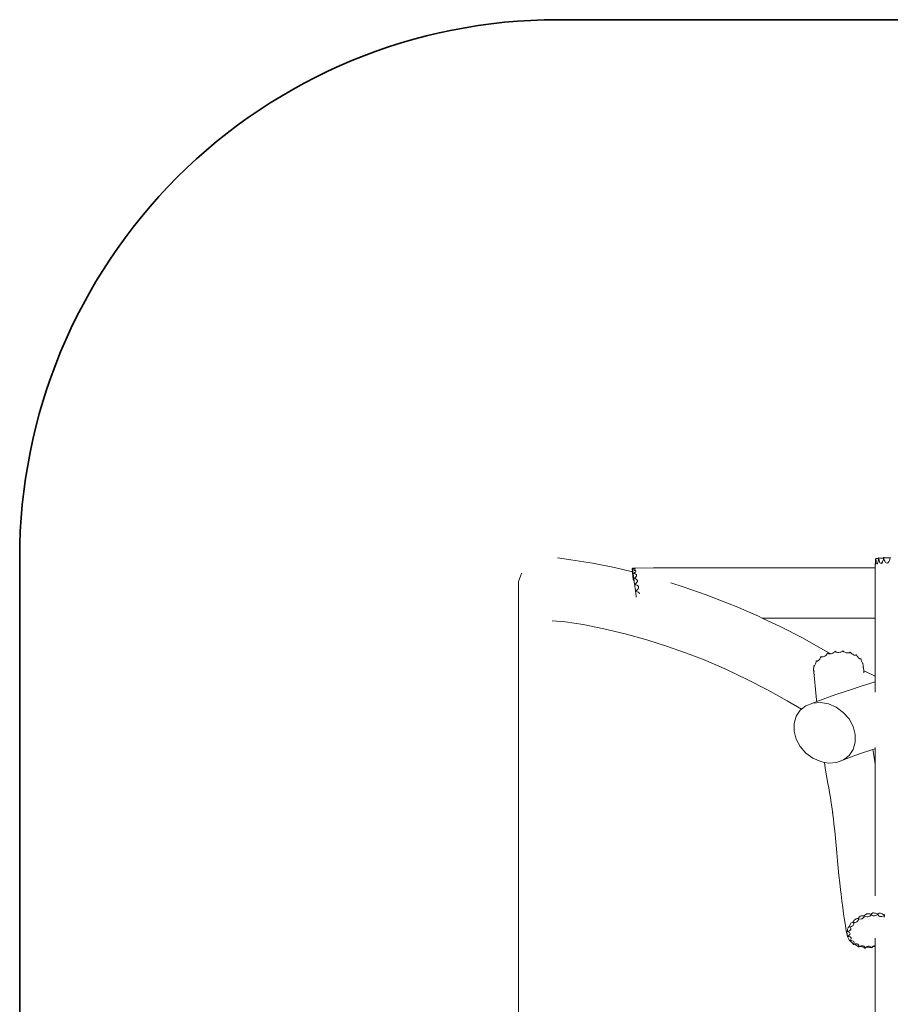
# Model space of a CAD drawing. Units: millimetres. Extents: x -20970 to 18683, y -14674 to 10571.
# Drawn here: x -20920 to -18492, y 4960 to 7704 of the extents above; entities that cross this region are included whole.
import ezdxf

# ---------------------------------------------------------------- set-up
doc = ezdxf.new("R2010")
doc.units = ezdxf.units.MM
doc.layers.get('0').update_dxf_attribs({"lineweight": 5})
doc.layers.add('Зона безопасности', color=7, linetype='Continuous', lineweight=35, true_color=0x00a0e3)
doc.layers.add('Размеры', color=1, linetype='Continuous', lineweight=5)
doc.dimstyles.new('размеры Маф', dxfattribs={"dimtxt": 500, "dimasz": 50, "dimexe": 50, "dimexo": 0.0625, "dimgap": 0.09, "dimtad": 1, "dimdec": 0, "dimzin": 0, "dimdsep": 46, "dimtxsty": 'Standard', "dimblk": 'ARCHTICK', "dimcen": 0.09, "dimdle": 50, "dimclrd": 256, "dimclre": 256, "dimclrt": 256, "dimadec": 0, "dimazin": 0, "dimtfac": 1, "dimtdec": 0, "dimtix": 1, "dimtofl": 0, "dimtmove": 0, "dimatfit": 3, "dimfxl": 1, "dimtolj": 1, "dimtzin": 0, "dimlwd": -1, "dimlwe": -1, "dimarcsym": 1})

# ---------------------------------------------------------------- blocks, each defined once
blk = doc.blocks.new('_ArchTick')
at = {"color": 0, "linetype": 'ByBlock', "const_width": 0.15}
blk.add_lwpolyline([(-0.5, -0.5), (0.5, 0.5)], dxfattribs=at)
blk = doc.blocks.new('*D13')
at = {"layer": 'Defpoints', "color": 0, "transparency": 16777216}
for p in [(-19528.8, 6138), (14273.6, 469.7), (14273.6, -13151.1)]:
    blk.add_point(p, dxfattribs=at)
at = {"layer": 'Размеры', "transparency": 16777216}
for p, q in [((-19528.8, 6138), (-19528.8, -13201.1)), ((14273.6, 469.6), (14273.6, -13201.1)), ((-19578.8, -13151.1), (14323.6, -13151.1))]:
    blk.add_line(p, q, dxfattribs=at)
at = {"layer": 'Размеры', "transparency": 16777216, "xscale": 50, "yscale": 50, "zscale": 50, "rotation": 180}
blk.add_blockref('_ArchTick', (-19528.8, -13151.1), dxfattribs=at)
at = {"layer": 'Размеры', "transparency": 16777216, "xscale": 50, "yscale": 50, "zscale": 50}
blk.add_blockref('_ArchTick', (14273.6, -13151.1), dxfattribs=at)
at = {"layer": 'Размеры', "transparency": 16777216, "insert": (-2627.6, -12901), "char_height": 500, "attachment_point": 5}
blk.add_mtext('\\A1;33802', dxfattribs=at)

msp = doc.modelspace()

# ---------------------------------------------------------------- linework, layer by layer
for p, q in [((-19420, 6203.7), (-19383.3, 6198.7)), ((-18532.2, 6202.2), (-18532.2, 6201.8)), ((-18526.7, 6202.2), (-18532.2, 6202.2)), ((-18526.7, 6202.2), (-18524.8, 6202.2)), ((-18524.8, 6202.2), (-18525.1, 6198.1)), ((-18524.8, 6203.4), (-18524.8, 6202.6)), ((-18524.8, 6203.4), (-18524.7, 6203.4)), ((-18524.8, 6202.6), (-18524.8, 6202.2)), ((-18524.2, 6203.4), (-18524.7, 6203.4)), ((-18524.6, 6202.9), (-18524.7, 6203.4)), ((-18524.6, 6202.9), (-18524.2, 6203.4)), ((-18523.5, 6196.3), (-18524.6, 6202.9)), ((-18523.5, 6196.3), (-18524.2, 6203.4)), ((-18524.2, 6203.4), (-18519.2, 6203.3)), ((-18519.2, 6203.3), (-18515.9, 6203.2)), ((-18515.9, 6203.2), (-18512.8, 6203.3)), ((-18512.8, 6203.3), (-18510.7, 6203.3)), ((-18510.7, 6203.3), (-18511.4, 6199.4)), ((-18510.6, 6204.1), (-18510.7, 6203.3)), ((-18510.6, 6204.4), (-18510.2, 6204.4)), ((-18510.6, 6204.4), (-18510.6, 6204.1)), ((-18510.2, 6204.4), (-18509, 6204.3)), ((-18510.2, 6204.3), (-18510.2, 6204.4)), ((-18509, 6204.2), (-18510.2, 6204.3)), ((-18510.1, 6203.4), (-18510.2, 6204.3)), ((-18510.1, 6203.4), (-18509.4, 6203.4)), ((-18510, 6202.1), (-18510.1, 6203.4)), ((-18510, 6202.1), (-18509, 6197.7)), ((-18509, 6204.3), (-18506.2, 6204.2)), ((-18506.2, 6204.2), (-18503.1, 6204.1)), ((-18503.1, 6204.1), (-18500, 6204.1)), ((-18500, 6204.1), (-18497, 6204.1)), ((-18497, 6204.1), (-18494.5, 6204.2)), ((-18494.5, 6204.2), (-18492.5, 6204.3)), ((-18492.2, 6204.3), (-18492.9, 6200.5)), ((-18492.5, 6204.3), (-18492.2, 6204.3)), ((-18492, 6205.1), (-18492.2, 6204.3)), ((-18492, 6205.1), (-18491.6, 6205.1)), ((-19383.3, 6198.7), (-19322.9, 6189.1)), ((-19322.9, 6189.1), (-19260.9, 6176.8)), ((-19260.9, 6176.8), (-19211.4, 6164.9)), ((-19211.7, 6174), (-19211.8, 6174.5)), ((-19211.4, 6174.5), (-19211.8, 6174.5)), ((-19211.4, 6174.5), (-19211.7, 6174)), ((-19211.4, 6174.5), (-19209.9, 6174.6)), ((-19208.7, 6174.4), (-19211.4, 6174.5)), ((-19211.4, 6174.5), (-19211.4, 6174.5)), ((-19209.9, 6174.6), (-19207.1, 6174.9)), ((-19207.1, 6174.9), (-19204.9, 6175.2)), ((-19204.9, 6175.2), (-19204.5, 6175.3)), ((-19152.8, 6176.1), (-19204.5, 6175.3)), ((-19152.8, 6176.1), (-18534, 6176.1)), ((-18534, 6186), (-18533.8, 6187.2)), ((-18533.9, 6185.6), (-18534, 6186)), ((-18534, 6186), (-18534, 6176.1)), ((-18534, 6036.1), (-18534, 6176.1)), ((-18533.5, 6185.8), (-18533.9, 6185.6)), ((-18533.8, 6187.2), (-18533.5, 6190.3)), ((-18533.5, 6190.3), (-18533.3, 6194.2)), ((-18533.2, 6187.1), (-18533.5, 6185.8)), ((-18533.3, 6194.2), (-18533.1, 6198.6)), ((-18532.8, 6189.6), (-18533.2, 6187.1)), ((-18533.1, 6198.6), (-18533, 6200.8)), ((-18533.1, 6198.6), (-18533, 6200.1)), ((-18533, 6200.8), (-18532.9, 6200.9)), ((-18533, 6200.9), (-18533, 6200.8)), ((-18533, 6200.1), (-18532.9, 6200.9)), ((-18533, 6200.8), (-18533, 6200.9)), ((-18532.9, 6200.9), (-18533, 6200.9)), ((-18533, 6200.8), (-18533, 6200.1)), ((-18533, 6200.1), (-18532.9, 6198.8)), ((-18532.2, 6200.9), (-18532.9, 6200.9)), ((-18532.8, 6194.7), (-18532.7, 6191.8)), ((-18532.7, 6191.7), (-18532.8, 6189.6)), ((-18532.5, 6193.1), (-18532.7, 6191.8)), ((-18532.7, 6191.8), (-18532.7, 6191.7)), ((-18532.3, 6197.2), (-18532.5, 6193.1)), ((-18532.2, 6200.9), (-18532.3, 6197.2)), ((-18532.2, 6201.8), (-18532.2, 6200.9)), ((-18531.9, 6195.1), (-18532.2, 6201.8)), ((-18531.7, 6191.1), (-18531.9, 6195.1)), ((-18531.7, 6190.9), (-18531.7, 6191.1)), ((-18530.8, 6188.6), (-18531.7, 6190.9)), ((-18529.7, 6187.3), (-18530.8, 6188.6)), ((-18528.6, 6187.3), (-18529.7, 6187.3)), ((-18528.2, 6187.8), (-18528.6, 6187.3)), ((-18528.2, 6187.8), (-18527.4, 6188.8)), ((-18527.6, 6188.4), (-18528.2, 6187.8)), ((-18527.4, 6188.8), (-18527.6, 6188.4)), ((-18526.6, 6190.7), (-18527.4, 6188.8)), ((-18525.7, 6194), (-18526.6, 6190.7)), ((-18525.1, 6198.1), (-18525.7, 6194)), ((-18522.3, 6192.8), (-18523.5, 6196.3)), ((-18520.9, 6190.2), (-18522.3, 6192.8)), ((-18519.2, 6188.7), (-18520.9, 6190.2)), ((-18517.5, 6188.4), (-18519.2, 6188.7)), ((-18517.3, 6188.5), (-18517.5, 6188.4)), ((-18517.3, 6188.5), (-18517.1, 6189)), ((-18516.7, 6188.8), (-18517.3, 6188.5)), ((-18516.7, 6188.8), (-18514.2, 6192.7)), ((-18515.8, 6189.3), (-18516.7, 6188.8)), ((-18514.2, 6191.4), (-18515.8, 6189.3)), ((-18514.4, 6193.4), (-18514.4, 6193.3)), ((-18514.4, 6193.3), (-18514.2, 6192.7)), ((-18514.2, 6192.7), (-18512.5, 6195.4)), ((-18514.2, 6192.7), (-18514, 6191.8)), ((-18514, 6191.8), (-18514.2, 6191.4)), ((-18513.5, 6193), (-18514, 6191.8)), ((-18512.7, 6194.9), (-18513.5, 6193)), ((-18512.5, 6195.4), (-18512.7, 6194.9)), ((-18511.4, 6199.4), (-18512.5, 6195.4)), ((-18507.5, 6194.1), (-18509, 6197.7)), ((-18505.6, 6191.3), (-18507.5, 6194.1)), ((-18503.4, 6189.5), (-18505.6, 6191.3)), ((-18501.1, 6189), (-18503.4, 6189.5)), ((-18499, 6189.7), (-18501.1, 6189)), ((-18498.8, 6189.8), (-18499, 6189.7)), ((-18496.4, 6192.5), (-18498.8, 6189.8)), ((-18494.4, 6196.1), (-18496.4, 6192.5)), ((-18493.7, 6198), (-18494.4, 6196.1)), ((-18493.7, 6198), (-18494, 6198)), ((-18492.9, 6200.5), (-18493.7, 6198)), ((-19528.8, 6138), (-19520.6, 6159.8)), ((-19520.6, 6159.8), (-19519.9, 6160.8)), ((-19211.6, 6173.4), (-19212, 6173.3)), ((-19212, 6173.3), (-19211.8, 6171.4)), ((-19212, 6173.2), (-19212, 6173.1)), ((-19211.4, 6168.4), (-19211.8, 6171.4)), ((-19211.8, 6171.4), (-19211.6, 6170.5)), ((-19211.6, 6173.4), (-19211.7, 6174)), ((-19211, 6173.4), (-19211.6, 6173.4)), ((-19211.6, 6172.7), (-19211.6, 6173.4)), ((-19211.3, 6170.2), (-19211.6, 6172.7)), ((-19211.6, 6172.7), (-19211.4, 6171.4)), ((-19211.6, 6170.5), (-19211.3, 6168.5)), ((-19211.5, 6166.7), (-19211.6, 6166.5)), ((-19211.3, 6166.7), (-19211.6, 6166.4)), ((-19211.6, 6166.5), (-19211.6, 6166.4)), ((-19211.4, 6164.9), (-19211.6, 6166.4)), ((-19211.3, 6166.7), (-19211.5, 6166.7)), ((-19211.4, 6171.4), (-19211, 6168.8)), ((-19211.3, 6166.8), (-19211.4, 6168.4)), ((-19211.3, 6164.7), (-19211.4, 6164.9)), ((-19211.1, 6168.2), (-19211.3, 6170.2)), ((-19211.3, 6168.5), (-19211.1, 6167.2)), ((-19211.3, 6166.8), (-19211.3, 6166.7)), ((-19211.3, 6166.7), (-19211.3, 6166.8)), ((-19211.3, 6166.7), (-19211.3, 6166.7)), ((-19211.2, 6165.9), (-19211.3, 6166.7)), ((-19211.3, 6164.7), (-19211.2, 6164.4)), ((-19211, 6164), (-19211.2, 6165.9)), ((-19211.2, 6164.4), (-19211, 6163.1)), ((-19210.9, 6161.6), (-19211.2, 6164.4)), ((-19211, 6167), (-19211.1, 6168.2)), ((-19211.1, 6167.2), (-19211, 6166.7)), ((-19211, 6168.8), (-19210.7, 6166.9)), ((-19211, 6166.7), (-19211, 6167)), ((-19210.9, 6162.9), (-19211, 6164)), ((-19211, 6163.1), (-19210.9, 6162.6)), ((-19210.9, 6170.3), (-19209.1, 6170.6)), ((-19210.8, 6170.2), (-19210.9, 6170.3)), ((-19210.7, 6168.8), (-19210.9, 6170.3)), ((-19210.9, 6162.6), (-19210.9, 6162.9)), ((-19210.6, 6158.7), (-19210.9, 6161.6)), ((-19207.7, 6169.7), (-19210.8, 6170.2)), ((-19210.8, 6170.2), (-19210.7, 6168.8)), ((-19210.5, 6166.9), (-19210.7, 6168.8)), ((-19210.7, 6168.8), (-19210.4, 6167.1)), ((-19210.7, 6166.9), (-19210.5, 6165.6)), ((-19210.3, 6156.3), (-19210.6, 6158.7)), ((-19210.4, 6165.6), (-19210.5, 6166.9)), ((-19210.5, 6165.6), (-19210.4, 6165.2)), ((-19210.2, 6155.3), (-19210.5, 6155.2)), ((-19210.5, 6155.2), (-19210.2, 6155.2)), ((-19210.4, 6154.9), (-19210.5, 6155.2)), ((-19210.4, 6167.1), (-19210.1, 6164.2)), ((-19210.4, 6165.2), (-19210.4, 6165.6)), ((-19210.2, 6155.2), (-19210.4, 6154.9)), ((-19210.2, 6153.3), (-19210.4, 6154.9)), ((-19210.4, 6154.9), (-19210.2, 6153.6)), ((-19210.4, 6154.9), (-19210.4, 6154.9)), ((-19210.2, 6155.3), (-19210.3, 6156.3)), ((-19210.2, 6155.2), (-19210.2, 6155.3)), ((-19210.1, 6154.5), (-19210.2, 6155.2)), ((-19210.2, 6153.6), (-19210.1, 6153.1)), ((-19209.8, 6150.3), (-19210.2, 6153.3)), ((-19210.1, 6164.2), (-19209.7, 6161.7)), ((-19210, 6153.4), (-19210.1, 6154.5)), ((-19210.1, 6153.1), (-19210, 6153.4)), ((-19209.4, 6147.3), (-19209.8, 6150.3)), ((-19209.7, 6161.7), (-19209.4, 6159.8)), ((-19209.4, 6159.8), (-19209.2, 6158.6)), ((-19209.1, 6144.5), (-19209.4, 6147.3)), ((-19209.3, 6160.8), (-19207.6, 6161.3)), ((-19209.3, 6160.6), (-19209.3, 6160.8)), ((-19209.3, 6160.8), (-19209.3, 6160.8)), ((-19206.1, 6160.1), (-19209.3, 6160.8)), ((-19209.2, 6159.8), (-19209.3, 6160.6)), ((-19209.1, 6158.6), (-19209.2, 6159.8)), ((-19209.2, 6159.8), (-19208.9, 6157.8)), ((-19209.2, 6158.6), (-19209.1, 6158.2)), ((-19209.1, 6170.6), (-19206.4, 6171.3)), ((-19209.1, 6158.2), (-19209.1, 6158.6)), ((-19208.9, 6157.8), (-19208.6, 6154.8)), ((-19206.1, 6174.1), (-19208.7, 6174.4)), ((-19208.6, 6154.8), (-19208.2, 6152)), ((-19208.2, 6152), (-19207.8, 6149.6)), ((-19207.8, 6149.6), (-19207.6, 6147.7)), ((-19205.1, 6169), (-19207.7, 6169.7)), ((-19207.6, 6161.3), (-19204.9, 6162.6)), ((-19207.6, 6147.7), (-19207.3, 6146.5)), ((-19207.3, 6147), (-19205.6, 6147.7)), ((-19207.2, 6146.9), (-19207.3, 6147)), ((-19206.4, 6171.3), (-19204.2, 6172.3)), ((-19204.3, 6173.8), (-19206.1, 6174.1)), ((-19203.3, 6159), (-19206.1, 6160.1)), ((-19205.6, 6147.7), (-19202.9, 6149.5)), ((-19203.1, 6168.1), (-19205.1, 6169)), ((-19204.9, 6162.6), (-19202.9, 6164.2)), ((-19203.3, 6173.4), (-19204.3, 6173.8)), ((-19204.2, 6172.3), (-19203.4, 6172.9)), ((-19203.4, 6172.9), (-19203.1, 6173.1)), ((-19203.1, 6173.1), (-19203.3, 6173.4)), ((-19201.2, 6157.6), (-19203.3, 6159)), ((-19201.9, 6167.1), (-19203.1, 6168.1)), ((-19202.9, 6164.2), (-19201.6, 6165.9)), ((-19202.9, 6149.5), (-19200.9, 6151.6)), ((-19201.9, 6167), (-19201.9, 6167.1)), ((-19201.6, 6166), (-19201.9, 6167)), ((-19201.6, 6165.9), (-19201.6, 6166)), ((-19200.3, 6156.5), (-19201.2, 6157.6)), ((-19200.9, 6151.6), (-19200.3, 6152.9)), ((-19199.9, 6155.9), (-19200.3, 6156.5)), ((-19200.3, 6152.9), (-19199.7, 6153.9)), ((-19199.6, 6155), (-19199.9, 6155.9)), ((-19199.7, 6153.9), (-19199.6, 6155)), ((-19208.8, 6142.2), (-19209.1, 6144.5)), ((-19208.6, 6140.4), (-19208.8, 6142.2)), ((-19208.6, 6140.3), (-19208.6, 6140.4)), ((-19207.3, 6146.5), (-19207.2, 6146.1)), ((-19204, 6146.1), (-19207.2, 6146.9)), ((-19207.2, 6146.9), (-19207.2, 6146.4)), ((-19207.2, 6146.1), (-19207.2, 6146.4)), ((-19207.2, 6146.4), (-19207, 6144.4)), ((-19207, 6144.4), (-19206.6, 6141.5)), ((-19206.6, 6141.5), (-19206.2, 6138.6)), ((-19206.2, 6138.6), (-19205.9, 6135.8)), ((-19205.9, 6135.8), (-19205.5, 6133.4)), ((-19205.5, 6133.4), (-19205.3, 6131.6)), ((-19205.3, 6131.6), (-19205, 6130.3)), ((-19205, 6130.3), (-19204.9, 6129.8)), ((-19204.9, 6129.9), (-19203.2, 6130.8)), ((-19204.9, 6129.8), (-19204.9, 6129.9)), ((-19204.9, 6129.8), (-19204.9, 6129.9)), ((-19204.9, 6129.8), (-19204.7, 6127.8)), ((-19201.4, 6129), (-19204.9, 6129.8)), ((-19204.7, 6127.8), (-19204.4, 6125.3)), ((-19204.4, 6125.3), (-19204.1, 6122.6)), ((-19204.1, 6122.6), (-19203.7, 6119.7)), ((-19201, 6144.8), (-19204, 6146.1)), ((-19203.7, 6119.7), (-19203.3, 6117)), ((-19203.2, 6130.8), (-19200.5, 6133)), ((-19198.3, 6127.5), (-19201.4, 6129)), ((-19198.7, 6143), (-19201, 6144.8)), ((-19200.5, 6133), (-19198.5, 6135.6)), ((-19197.2, 6141), (-19198.7, 6143)), ((-19198.5, 6135.6), (-19197.5, 6138)), ((-19195.8, 6125.6), (-19198.3, 6127.5)), ((-19197.5, 6138), (-19197.3, 6138.3)), ((-19197.3, 6138.3), (-19197.1, 6140.6)), ((-19197.1, 6140.6), (-19197.2, 6141)), ((-19194.6, 6124), (-19195.8, 6125.6)), ((-19195.6, 6117.2), (-19194.5, 6120.2)), ((-19194.3, 6123.1), (-19194.6, 6124)), ((-19194.5, 6120.7), (-19194.3, 6123.1)), ((-19194.5, 6120.2), (-19194.5, 6120.7)), ((-19104, 6134.3), (-19069.4, 6123.4)), ((-19069.4, 6123.4), (-19005.1, 6100.6)), ((-19203.3, 6117), (-19203, 6114.6)), ((-19203, 6114.6), (-19202.7, 6112.6)), ((-19202.7, 6112.6), (-19202.5, 6111.3)), ((-19202.5, 6111.3), (-19202.4, 6110.9)), ((-19202.4, 6110.9), (-19200.6, 6111.9)), ((-19202.4, 6110.8), (-19202.4, 6110.9)), ((-19202.4, 6110.8), (-19202.3, 6109.5)), ((-19198.6, 6110), (-19202.4, 6110.8)), ((-19202.3, 6109.5), (-19202.1, 6107.6)), ((-19202.1, 6107.6), (-19201.8, 6105.2)), ((-19201.8, 6105.2), (-19201.5, 6102.5)), ((-19201.5, 6102.5), (-19201.1, 6099.7)), ((-19201.1, 6099.7), (-19200.8, 6096.9)), ((-19200.8, 6096.9), (-19200.4, 6094.4)), ((-19200.6, 6111.9), (-19197.7, 6114.4)), ((-19195.2, 6108.5), (-19198.6, 6110)), ((-19197.7, 6114.4), (-19195.6, 6117.2)), ((-19192.4, 6106.5), (-19195.2, 6108.5)), ((-19192.1, 6106.1), (-19192.4, 6106.5)), ((-19191.3, 6103.9), (-19192.1, 6106.1)), ((-19191.3, 6103.4), (-19191.3, 6103.9)), ((-19005.1, 6100.6), (-18941.1, 6075.5)), ((-18941.1, 6075.5), (-18922.3, 6068)), ((-18922.3, 6068), (-18859.3, 6040.9)), ((-18859.3, 6040.9), (-18849.1, 6036.1)), ((-19435.4, 6027.9), (-19398.5, 6025.4)), ((-19404.8, 6026.4), (-19398.5, 6025.4)), ((-19398.5, 6025.4), (-19348.6, 6017.6)), ((-19348.6, 6017.6), (-19290.6, 6006)), ((-18849.1, 6036.1), (-18797.6, 6011.8)), ((-18534, 6036.1), (-18849.1, 6036.1)), ((-18797.6, 6011.8), (-18737.3, 5980.9)), ((-18534, 6036.1), (-18534, 5874.4)), ((-19290.6, 6006), (-19231.4, 5991.8)), ((-19231.4, 5991.8), (-19171.2, 5975)), ((-19171.2, 5975), (-19110.7, 5955.8)), ((-19110.7, 5955.8), (-19050.1, 5934.4)), ((-18737.3, 5980.9), (-18679.8, 5948.7)), ((-19050.1, 5934.4), (-19006.8, 5917.4)), ((-18686.3, 5925.8), (-18685.2, 5929)), ((-18685, 5928.9), (-18685.2, 5929)), ((-18685.2, 5929), (-18685.2, 5928.9)), ((-18685.2, 5928.9), (-18685, 5928.9)), ((-18685.2, 5928.9), (-18684.4, 5928)), ((-18682.2, 5927.6), (-18685, 5928.9)), ((-18684.4, 5928), (-18683.9, 5927.8)), ((-18683.9, 5927.8), (-18684, 5927.9)), ((-18683.9, 5927.8), (-18683.4, 5927.6)), ((-18683.4, 5927.6), (-18683.2, 5927.5)), ((-18683.2, 5927.5), (-18681.9, 5927.5)), ((-18681.9, 5927.5), (-18682.2, 5927.6)), ((-18681.9, 5927.5), (-18681.3, 5927.5)), ((-18681.3, 5927.5), (-18679.1, 5928)), ((-18679.8, 5948.7), (-18658.1, 5936.4)), ((-18679.1, 5928), (-18676.8, 5928.9)), ((-18676.8, 5928.9), (-18674.4, 5930.2)), ((-18674.4, 5930.2), (-18672.2, 5931.8)), ((-18672.2, 5931.8), (-18670.3, 5933.7)), ((-18670.3, 5933.7), (-18668.9, 5935.5)), ((-18668.9, 5935.5), (-18668.5, 5936.3)), ((-18668.5, 5936.3), (-18667.9, 5937.4)), ((-18667.9, 5937.4), (-18667.6, 5938.3)), ((-18667.6, 5938.3), (-18666.1, 5937.2)), ((-18666.1, 5937.2), (-18664.5, 5936.4)), ((-18664.5, 5936.4), (-18662.4, 5936)), ((-18662.4, 5936), (-18659.9, 5936.1)), ((-18659.9, 5936.1), (-18658.1, 5936.4)), ((-18658.1, 5936.4), (-18657.2, 5936.6)), ((-18657.2, 5936.6), (-18654.5, 5937.4)), ((-18654.5, 5937.4), (-18652, 5938.6)), ((-18652, 5938.6), (-18651.1, 5939.2)), ((-18651.1, 5939.2), (-18649.7, 5939.9)), ((-18649.7, 5939.9), (-18647.9, 5941.4)), ((-18647.9, 5941.4), (-18646.8, 5943)), ((-18646.8, 5943), (-18646.2, 5943.6)), ((-18646.1, 5943.7), (-18646.2, 5943.7)), ((-18646.2, 5943.6), (-18646.2, 5943.7)), ((-18646.2, 5943.6), (-18646.1, 5943.7)), ((-18646.1, 5943.7), (-18645, 5942.4)), ((-18645, 5942.4), (-18643.3, 5941.4)), ((-18643.3, 5941.4), (-18641.1, 5940.6)), ((-18641.1, 5940.6), (-18638.4, 5940.2)), ((-18638.4, 5940.2), (-18635.6, 5940.1)), ((-18635.6, 5940.1), (-18632.9, 5940.5)), ((-18632.9, 5940.5), (-18632.7, 5940.5)), ((-18632.7, 5940.5), (-18630.1, 5941)), ((-18630.1, 5941), (-18627.8, 5941.8)), ((-18627.8, 5941.8), (-18626.1, 5942.9)), ((-18626.1, 5942.9), (-18624.3, 5944.8)), ((-18624.3, 5944.8), (-18623.3, 5943.4)), ((-18623.3, 5943.4), (-18621.6, 5942)), ((-18621.6, 5942), (-18619.3, 5940.8)), ((-18619.3, 5940.8), (-18616.7, 5939.9)), ((-18616.7, 5939.9), (-18615, 5939.5)), ((-18615, 5939.5), (-18614, 5939.2)), ((-18614, 5939.2), (-18611.4, 5938.8)), ((-18611.4, 5938.8), (-18609, 5938.8)), ((-18609, 5938.8), (-18606.9, 5939.2)), ((-18606.9, 5939.2), (-18606.2, 5939.5)), ((-18604.9, 5940.6), (-18606.2, 5939.5)), ((-18606.2, 5939.5), (-18605.3, 5939.9)), ((-18605.3, 5939.9), (-18604.3, 5941)), ((-18604.9, 5940.6), (-18604.3, 5941)), ((-18603.8, 5941.4), (-18604.3, 5941)), ((-18603.8, 5941.4), (-18603.7, 5941.5)), ((-18603.7, 5941.5), (-18602.7, 5939.8)), ((-18603.7, 5941.5), (-18603.7, 5941.5)), ((-18602.7, 5939.8), (-18601.1, 5938.2)), ((-18601.1, 5938.2), (-18599.1, 5936.6)), ((-18599.1, 5936.6), (-18598.7, 5936.3)), ((-18598.7, 5936.3), (-18597, 5935)), ((-18597, 5935), (-18594.8, 5933.8)), ((-18594.8, 5933.8), (-18592.7, 5932.9)), ((-18592.7, 5932.9), (-18590.7, 5932.4)), ((-18590.7, 5932.4), (-18590, 5932.4)), ((-18590, 5932.4), (-18586.6, 5933.9)), ((-18590, 5932.4), (-18588.9, 5932.4)), ((-18588.9, 5932.4), (-18588.1, 5932.6)), ((-18588.1, 5932.6), (-18586.6, 5933.9)), ((-18588.1, 5932.6), (-18587.6, 5932.8)), ((-18586.4, 5933.9), (-18587.6, 5932.8)), ((-18586.6, 5933.9), (-18586.2, 5934.1)), ((-18586.4, 5933.9), (-18586.6, 5933.9)), ((-18586.2, 5934.1), (-18586.4, 5933.9)), ((-18586.2, 5934.1), (-18586.2, 5933.9)), ((-18586.2, 5933.9), (-18585.3, 5932.1)), ((-18585.3, 5932.1), (-18585.1, 5931.8)), ((-18585.1, 5931.8), (-18584.3, 5930.1)), ((-18584.3, 5930.1), (-18582.9, 5928.1)), ((-18582.9, 5928.1), (-18581.4, 5926.2)), ((-19008.8, 5918.2), (-19006.8, 5917.4)), ((-19006.8, 5917.4), (-18949.3, 5892.6)), ((-18705.5, 5899.3), (-18705.4, 5901.6)), ((-18705.4, 5901.6), (-18705.3, 5902.7)), ((-18705.3, 5902.7), (-18705.3, 5902.8)), ((-18705.3, 5902.8), (-18705.3, 5902.7)), ((-18705.3, 5902.7), (-18705.2, 5902.7)), ((-18705.3, 5902.7), (-18705, 5901.9)), ((-18705.3, 5902.7), (-18705.3, 5902.7)), ((-18705.2, 5902.7), (-18705.3, 5902.7)), ((-18703.6, 5902.8), (-18705.2, 5902.7)), ((-18705, 5901.9), (-18704.6, 5901.7)), ((-18704.6, 5901.7), (-18704.1, 5902)), ((-18704.1, 5902), (-18703.6, 5902.8)), ((-18703.3, 5903.4), (-18703.8, 5902.5)), ((-18703.6, 5902.8), (-18703.5, 5903)), ((-18703.5, 5903), (-18702.9, 5904.4)), ((-18703.5, 5902), (-18703, 5902.1)), ((-18702.9, 5904.4), (-18701.7, 5906.4)), ((-18701.7, 5906.4), (-18700.6, 5908.7)), ((-18700.6, 5908.7), (-18699.6, 5911.1)), ((-18699.6, 5911.1), (-18698.9, 5913.4)), ((-18698.9, 5913.4), (-18698.5, 5915.5)), ((-18698.5, 5915.5), (-18698.2, 5916.6)), ((-18698.2, 5916.7), (-18698.2, 5916.6)), ((-18698.1, 5916.6), (-18698.2, 5916.7)), ((-18698.2, 5916.6), (-18698.1, 5916.6)), ((-18698.2, 5916.6), (-18697.7, 5915.8)), ((-18695.2, 5916.1), (-18698.1, 5916.6)), ((-18697.7, 5915.8), (-18696.9, 5915.5)), ((-18696.9, 5915.5), (-18695.8, 5915.7)), ((-18695.8, 5915.7), (-18695.2, 5916.1)), ((-18695.2, 5916.1), (-18695.1, 5916.2)), ((-18695.1, 5916.2), (-18694.4, 5916.5)), ((-18694.4, 5916.5), (-18692.5, 5917.8)), ((-18692.5, 5917.8), (-18690.7, 5919.6)), ((-18690.7, 5919.6), (-18688.9, 5921.6)), ((-18688.9, 5921.6), (-18687.5, 5923.7)), ((-18687.5, 5923.7), (-18686.3, 5925.8)), ((-18581.4, 5926.2), (-18579.8, 5924.6)), ((-18579.8, 5924.6), (-18578.2, 5923.2)), ((-18578.2, 5923.2), (-18577, 5922.5)), ((-18576.1, 5922.7), (-18577, 5922.5)), ((-18577, 5922.5), (-18576.7, 5922.3)), ((-18576.7, 5922.3), (-18576.2, 5922.2)), ((-18576.2, 5922.2), (-18575, 5922.7)), ((-18576.2, 5922.2), (-18575.5, 5922)), ((-18574.3, 5923.4), (-18576.1, 5922.7)), ((-18575.5, 5922), (-18574.8, 5922.1)), ((-18574.8, 5922.1), (-18574.6, 5922.1)), ((-18574.6, 5922.1), (-18574.3, 5922.7)), ((-18574.1, 5923.1), (-18574.3, 5923.4)), ((-18574.3, 5922.7), (-18574.3, 5923.4)), ((-18574.1, 5923.1), (-18574.1, 5922.9)), ((-18574.1, 5922.9), (-18573.7, 5921)), ((-18573.7, 5921), (-18573, 5918.8)), ((-18573, 5918.8), (-18572.2, 5916.6)), ((-18572.2, 5916.6), (-18571.3, 5914.4)), ((-18571.3, 5914.4), (-18570.3, 5912.4)), ((-18570.3, 5912.4), (-18569.4, 5910.7)), ((-18569.4, 5910.7), (-18568.7, 5909.7)), ((-18568.6, 5909.7), (-18568.7, 5909.7)), ((-18568.7, 5909.7), (-18568.6, 5909.6)), ((-18568.5, 5909.7), (-18568.6, 5909.7)), ((-18568.6, 5909.6), (-18568.6, 5909.7)), ((-18568.6, 5909.7), (-18568.5, 5909.7)), ((-18568.6, 5909.6), (-18568.6, 5909.5)), ((-18568.4, 5908.9), (-18568.6, 5909.5)), ((-18568.6, 5909.5), (-18568.5, 5908.9)), ((-18568.5, 5909.7), (-18568.5, 5909.7)), ((-18568.5, 5909.7), (-18568.4, 5908.9)), ((-18568.5, 5908.9), (-18568.4, 5908.9)), ((-18568.4, 5908.9), (-18568.3, 5907.7)), ((-18568.3, 5907.7), (-18568, 5905.4)), ((-18568, 5905.4), (-18567.8, 5903)), ((-18567.8, 5903), (-18567.5, 5900.6)), ((-18567.5, 5900.6), (-18567.3, 5898.3)), ((-18949.3, 5892.6), (-18891.2, 5865.2)), ((-18706.4, 5892.9), (-18706.1, 5894.3)), ((-18706.4, 5892.9), (-18703.9, 5866.9)), ((-18706.1, 5894.3), (-18705.7, 5896.9)), ((-18705.7, 5896.9), (-18705.5, 5899.3)), ((-18703.6, 5878.9), (-18703.8, 5879.3)), ((-18703.4, 5889), (-18703.7, 5889)), ((-18703.4, 5888.6), (-18703.7, 5888.6)), ((-18703.7, 5888.4), (-18703.4, 5888.5)), ((-18567.3, 5898.3), (-18567.1, 5897.4)), ((-18567.1, 5897.4), (-18566.3, 5888.9)), ((-18566.3, 5888.9), (-18559.7, 5885.7)), ((-18566.3, 5888.9), (-18565.9, 5883.8)), ((-18559.7, 5885.7), (-18534, 5874.4)), ((-18537.6, 5875.2), (-18534, 5873.8)), ((-18534, 5874.4), (-18534, 5873.8)), ((-18534, 5873.8), (-18534, 5858)), ((-18891.2, 5865.2), (-18834.7, 5836.2)), ((-18703.9, 5866.9), (-18701, 5837.1)), ((-18575.8, 5845.5), (-18600.5, 5837.3)), ((-18534, 5858), (-18575.8, 5845.5)), ((-18534, 5858), (-18534, 5829.3)), ((-18834.7, 5836.2), (-18779.6, 5805.4)), ((-18701, 5837.1), (-18698, 5808.2)), ((-18644, 5822.8), (-18697.4, 5803.1)), ((-18600.5, 5837.3), (-18644, 5822.8)), ((-18779.6, 5805.4), (-18739.4, 5782.5)), ((-18739.4, 5782.5), (-18727.8, 5791.7)), ((-18727.8, 5791.7), (-18708.4, 5799)), ((-18697.4, 5803.1), (-18708.4, 5799)), ((-18708.4, 5799), (-18686.7, 5800.8)), ((-18698, 5808.2), (-18697.4, 5803.1)), ((-18686.7, 5800.8), (-18664.3, 5796.7)), ((-18664.3, 5796.7), (-18642.6, 5787.2)), ((-18754.8, 5762.4), (-18743.6, 5779.2)), ((-18743.6, 5779.2), (-18739.4, 5782.5)), ((-18642.6, 5787.2), (-18623.1, 5772.9)), ((-18623.1, 5772.9), (-18607.2, 5754.7)), ((-18760.5, 5742.4), (-18754.8, 5762.4)), ((-18760.5, 5720.7), (-18760.5, 5742.4)), ((-18607.2, 5754.7), (-18595.9, 5733.8)), ((-18754.6, 5698.7), (-18760.5, 5720.7)), ((-18595.9, 5733.8), (-18590, 5711.8)), ((-18590, 5711.8), (-18590, 5690.1)), ((-18743.3, 5677.9), (-18754.6, 5698.7)), ((-18590, 5690.1), (-18595.7, 5670.1)), ((-18727.4, 5659.7), (-18743.3, 5677.9)), ((-18707.9, 5645.3), (-18727.4, 5659.7)), ((-18642.1, 5633.5), (-18580.3, 5656.3)), ((-18606.9, 5653.4), (-18622.7, 5640.8)), ((-18595.7, 5670.1), (-18606.9, 5653.4)), ((-18580.3, 5656.3), (-18540.6, 5669.6)), ((-18540.6, 5669.6), (-18534, 5671.7)), ((-18540.6, 5669.6), (-18537.1, 5647)), ((-18534, 5675.1), (-18534, 5671.7)), ((-18534, 5671.7), (-18534, 5628.4)), ((-18686.2, 5635.8), (-18707.9, 5645.3)), ((-18675.9, 5633.9), (-18686.2, 5635.8)), ((-18675.9, 5633.9), (-18673.4, 5617.7)), ((-18663.8, 5631.8), (-18675.9, 5633.9)), ((-18642.1, 5633.5), (-18663.8, 5631.8)), ((-18622.7, 5640.8), (-18642.1, 5633.5)), ((-18537.1, 5647), (-18534, 5628.4)), ((-18534, 5261.4), (-18534, 5628.4)), ((-18673.4, 5617.7), (-18669.8, 5595.9)), ((-18669.8, 5595.9), (-18666.2, 5575)), ((-18666.2, 5575), (-18663.7, 5563)), ((-18663.7, 5563), (-18661.3, 5549.9)), ((-18661.3, 5549.9), (-18658.9, 5535.7)), ((-18658.9, 5535.7), (-18656.6, 5520.5)), ((-18656.6, 5520.5), (-18654.3, 5504.3)), ((-18654.3, 5504.3), (-18652.1, 5487.2)), ((-18653.5, 5499.2), (-18652.1, 5487.2)), ((-18653.5, 5499.2), (-18651.3, 5481.2)), ((-18652.1, 5487.2), (-18650.7, 5476.2)), ((-18651.3, 5481.2), (-18650.7, 5476.2)), ((-18650.7, 5476.2), (-18649.2, 5462.5)), ((-18649.2, 5462.5), (-18647.1, 5443.1)), ((-18647.1, 5443.1), (-18645.2, 5423)), ((-18645.2, 5423), (-18643.4, 5402.5)), ((-18643.4, 5402.5), (-18641.6, 5381.5)), ((-18641.6, 5381.5), (-18639.6, 5359.8)), ((-18639.6, 5359.8), (-18637.5, 5338.7)), ((-18637.5, 5338.7), (-18635.4, 5318.1)), ((-18635.4, 5318.1), (-18633.2, 5298.1)), ((-18633.2, 5298.1), (-18630.9, 5278.6)), ((-18630.9, 5278.6), (-18629.5, 5266.7)), ((-18629.5, 5266.7), (-18627.2, 5247.7)), ((-18627.2, 5247.7), (-18624.8, 5229.5)), ((-18624.8, 5229.5), (-18622.4, 5211.8)), ((-18541.2, 5214), (-18541.6, 5213.9)), ((-18539.1, 5214.1), (-18541.2, 5214)), ((-18536.2, 5213.9), (-18539.1, 5214.1)), ((-18622.4, 5211.8), (-18619.9, 5194.9)), ((-18619.9, 5194.9), (-18617.4, 5178.7)), ((-18600.1, 5186.8), (-18602, 5185.6)), ((-18598.4, 5187.7), (-18600.1, 5186.8)), ((-18596.9, 5188.1), (-18598.4, 5187.7)), ((-18596.2, 5188), (-18596.9, 5188.1)), ((-18595.6, 5189.7), (-18596.2, 5188.1)), ((-18596.2, 5188.1), (-18596.2, 5188)), ((-18596.2, 5188.1), (-18593.3, 5187.7)), ((-18595.3, 5187.2), (-18596.2, 5188)), ((-18594.6, 5191.5), (-18595.6, 5189.7)), ((-18594.2, 5185.3), (-18595.3, 5187.2)), ((-18593.2, 5193.4), (-18594.6, 5191.5)), ((-18593.3, 5187.7), (-18590.3, 5187.9)), ((-18592.1, 5194.6), (-18593.2, 5193.4)), ((-18591.5, 5195.3), (-18592.1, 5194.6)), ((-18590.5, 5196.3), (-18591.5, 5195.3)), ((-18589.4, 5196.8), (-18590.5, 5196.3)), ((-18590.3, 5187.9), (-18587.5, 5188.6)), ((-18588.4, 5197.2), (-18589.4, 5196.8)), ((-18587, 5197.8), (-18588.4, 5197.2)), ((-18587.5, 5188.6), (-18585, 5189.8)), ((-18584.7, 5198.4), (-18587, 5197.8)), ((-18585, 5189.8), (-18583.1, 5191.4)), ((-18582.7, 5198.6), (-18584.7, 5198.4)), ((-18583.1, 5191.4), (-18581.8, 5193.3)), ((-18581.9, 5198.5), (-18582.7, 5198.6)), ((-18581.8, 5198.6), (-18581.9, 5198.5)), ((-18581.4, 5197.5), (-18581.9, 5198.5)), ((-18581.1, 5200), (-18581.8, 5198.6)), ((-18581.8, 5198.6), (-18579.4, 5197.7)), ((-18581.8, 5193.3), (-18581.2, 5195.4)), ((-18581.2, 5195.4), (-18581.4, 5197.5)), ((-18579.9, 5201.6), (-18581.1, 5200)), ((-18578.2, 5203.2), (-18579.9, 5201.6)), ((-18579.4, 5197.7), (-18576.6, 5197.2)), ((-18576.1, 5204.8), (-18578.2, 5203.2)), ((-18576.6, 5197.2), (-18573.7, 5197.4)), ((-18575.8, 5205), (-18576.1, 5204.8)), ((-18573.4, 5205.7), (-18575.8, 5205)), ((-18573.7, 5197.4), (-18570.9, 5198.1)), ((-18573.1, 5205.8), (-18573.4, 5205.7)), ((-18570.6, 5206.3), (-18573.1, 5205.8)), ((-18570.9, 5198.1), (-18568.5, 5199.3)), ((-18567.9, 5206.5), (-18570.6, 5206.3)), ((-18568.5, 5199.3), (-18566.5, 5201)), ((-18565.5, 5206.4), (-18567.9, 5206.5)), ((-18566.5, 5201), (-18565.2, 5202.9)), ((-18564.5, 5206.2), (-18565.5, 5206.4)), ((-18565.2, 5202.9), (-18564.5, 5205.1)), ((-18564.4, 5206.3), (-18564.5, 5206.2)), ((-18564.5, 5205.1), (-18564.5, 5206.2)), ((-18563.8, 5207.5), (-18564.4, 5206.3)), ((-18564.4, 5206.3), (-18562.6, 5204.8)), ((-18562.4, 5208.9), (-18563.8, 5207.5)), ((-18562.6, 5204.8), (-18560.2, 5203.8)), ((-18560.5, 5210.2), (-18562.4, 5208.9)), ((-18559, 5211.1), (-18560.5, 5210.2)), ((-18560.2, 5203.8), (-18557.5, 5203.4)), ((-18558.1, 5211.2), (-18559, 5211.1)), ((-18555.7, 5211.5), (-18558.1, 5211.2)), ((-18557.5, 5203.4), (-18554.7, 5203.6)), ((-18555.2, 5211.6), (-18555.7, 5211.5)), ((-18552.2, 5211.6), (-18555.2, 5211.6)), ((-18554.7, 5203.6), (-18552, 5204.3)), ((-18549.3, 5211.4), (-18552.2, 5211.6)), ((-18552, 5204.3), (-18549.5, 5205.6)), ((-18549.5, 5205.6), (-18547.4, 5207.3)), ((-18546.6, 5210.9), (-18549.3, 5211.4)), ((-18547.4, 5207.3), (-18545.9, 5209.3)), ((-18545.5, 5210.5), (-18546.6, 5210.9)), ((-18545.9, 5209.3), (-18545.5, 5210.5)), ((-18545.4, 5210.5), (-18545.5, 5210.5)), ((-18544.8, 5211.7), (-18545.4, 5210.5)), ((-18545.4, 5210.5), (-18544.3, 5208.7)), ((-18543.5, 5212.8), (-18544.8, 5211.7)), ((-18544.3, 5208.7), (-18542.5, 5207.2)), ((-18541.6, 5213.9), (-18543.5, 5212.8)), ((-18542.5, 5207.2), (-18540.2, 5206.2)), ((-18540.2, 5206.2), (-18537.6, 5205.8)), ((-18537.6, 5205.8), (-18534.8, 5206)), ((-18533.2, 5213.4), (-18536.2, 5213.9)), ((-18534.8, 5206), (-18532, 5206.8)), ((-18530.3, 5212.7), (-18533.2, 5213.4)), ((-18532, 5206.8), (-18529.5, 5208.1)), ((-18527.6, 5211.6), (-18530.3, 5212.7)), ((-18529.5, 5208.1), (-18527.3, 5209.8)), ((-18526.3, 5211), (-18527.6, 5211.6)), ((-18527.3, 5209.8), (-18526.3, 5211)), ((-18525.8, 5212.2), (-18526.3, 5211)), ((-18526.3, 5211), (-18526.3, 5210.9)), ((-18526.3, 5211), (-18526.3, 5211)), ((-18526.3, 5210.9), (-18526, 5208.8)), ((-18526, 5208.8), (-18525, 5207)), ((-18524.5, 5213.1), (-18525.8, 5212.2)), ((-18525, 5207), (-18523.3, 5205.5)), ((-18523.6, 5213.5), (-18524.5, 5213.1)), ((-18522.7, 5213.6), (-18523.6, 5213.5)), ((-18523.3, 5205.5), (-18521.1, 5204.6)), ((-18520.4, 5213.3), (-18522.7, 5213.6)), ((-18521.1, 5204.6), (-18518.4, 5204.2)), ((-18519.8, 5213.2), (-18520.4, 5213.3)), ((-18517.8, 5212.6), (-18519.8, 5213.2)), ((-18518.4, 5204.2), (-18515.6, 5204.5)), ((-18515, 5211.6), (-18517.8, 5212.6)), ((-18515.6, 5204.5), (-18512.7, 5205.2)), ((-18512.3, 5210.2), (-18515, 5211.6)), ((-18512.7, 5205.2), (-18510, 5206.5)), ((-18509.8, 5208.7), (-18512.3, 5210.2)), ((-18510, 5206.5), (-18508.7, 5207.5)), ((-18508.6, 5207.7), (-18509.8, 5208.7)), ((-18508.7, 5207.5), (-18509.2, 5205.3)), ((-18509.2, 5205.3), (-18509, 5203.3)), ((-18509, 5203.3), (-18508.5, 5202.3)), ((-18508.6, 5207.6), (-18508.7, 5207.5)), ((-18508.1, 5208.9), (-18508.6, 5207.8)), ((-18508.6, 5207.8), (-18508.6, 5207.7)), ((-18508.6, 5207.7), (-18508.6, 5207.6)), ((-18508.6, 5207.7), (-18508.6, 5207.6)), ((-18508.6, 5207.7), (-18508.6, 5207.7)), ((-18508.6, 5207.6), (-18508.6, 5207.6)), ((-18507.4, 5209.4), (-18508.1, 5208.9)), ((-18507.1, 5209.6), (-18507.4, 5209.4)), ((-18617.4, 5178.7), (-18614.9, 5163.2)), ((-18614.9, 5163.2), (-18611.6, 5148.3)), ((-18612.9, 5161.1), (-18613, 5160.7)), ((-18613, 5160.7), (-18612.9, 5159.6)), ((-18612.3, 5162), (-18612.9, 5161.1)), ((-18612.9, 5159.6), (-18612.9, 5159.2)), ((-18612.9, 5159.2), (-18612.7, 5157.7)), ((-18611.8, 5162.4), (-18612.3, 5162)), ((-18611.8, 5162.4), (-18611.6, 5162.3)), ((-18611.5, 5164), (-18611.6, 5162.3)), ((-18611.6, 5162.3), (-18611.6, 5162.3)), ((-18611.6, 5162.3), (-18611.6, 5162.3)), ((-18611.6, 5162.3), (-18611.6, 5162.3)), ((-18611.6, 5162.3), (-18611.5, 5162.3)), ((-18611.3, 5166.2), (-18611.5, 5164)), ((-18611.5, 5162.3), (-18608.5, 5162.9)), ((-18611.1, 5162.2), (-18611.5, 5162.3)), ((-18611, 5168.5), (-18611.3, 5166.2)), ((-18609.9, 5161.9), (-18611.1, 5162.2)), ((-18610.5, 5170.7), (-18611, 5168.5)), ((-18610, 5172.7), (-18610.5, 5170.7)), ((-18609.8, 5173.4), (-18610, 5172.7)), ((-18607.5, 5160.9), (-18609.9, 5161.9)), ((-18609, 5174.2), (-18609.8, 5173.4)), ((-18607.9, 5175.1), (-18609, 5174.2)), ((-18608.5, 5162.9), (-18605.9, 5164.2)), ((-18606.9, 5175.6), (-18607.9, 5175.1)), ((-18605.7, 5159.5), (-18607.5, 5160.9)), ((-18606.4, 5175.5), (-18606.9, 5175.6)), ((-18606, 5177.4), (-18606.4, 5175.6)), ((-18606.4, 5175.6), (-18603.3, 5175.8)), ((-18606.4, 5175.6), (-18606.4, 5175.5)), ((-18605.1, 5174.9), (-18606.4, 5175.5)), ((-18605.3, 5179.4), (-18606, 5177.4)), ((-18605.9, 5164.2), (-18603.8, 5165.8)), ((-18604.6, 5157.8), (-18605.7, 5159.5)), ((-18604.4, 5181.6), (-18605.3, 5179.4)), ((-18603.3, 5173.4), (-18605.1, 5174.9)), ((-18603.3, 5183.7), (-18604.4, 5181.6)), ((-18603.8, 5165.8), (-18602.5, 5167.7)), ((-18603.2, 5183.8), (-18603.3, 5183.7)), ((-18603.3, 5175.8), (-18600.4, 5176.6)), ((-18602.2, 5171.6), (-18603.3, 5173.4)), ((-18602.1, 5185.5), (-18603.2, 5183.8)), ((-18602.5, 5167.7), (-18601.9, 5169.6)), ((-18601.9, 5169.6), (-18602.2, 5171.6)), ((-18602, 5185.6), (-18602.1, 5185.5)), ((-18600.4, 5176.6), (-18597.8, 5177.8)), ((-18597.8, 5177.8), (-18595.8, 5179.4)), ((-18595.8, 5179.4), (-18594.5, 5181.2)), ((-18594.5, 5181.2), (-18594, 5183.3)), ((-18594, 5183.3), (-18594.2, 5185.3)), ((-18612.7, 5157.7), (-18612.4, 5155.5)), ((-18612.4, 5155.5), (-18612.1, 5153.2)), ((-18612.1, 5153.2), (-18611.8, 5151)), ((-18611.8, 5151), (-18611.4, 5148.9)), ((-18611.5, 5149.1), (-18611.6, 5148.8)), ((-18611.6, 5148.8), (-18611.6, 5148.3)), ((-18611.6, 5148.3), (-18611.4, 5148.1)), ((-18611.4, 5148.9), (-18611.5, 5149.1)), ((-18611.4, 5148.9), (-18608.6, 5150.3)), ((-18611.4, 5148.9), (-18611.4, 5148.9)), ((-18609.5, 5148.9), (-18611.4, 5148.9)), ((-18611.4, 5148.9), (-18611.2, 5148.9)), ((-18611.4, 5148.1), (-18610.8, 5147.2)), ((-18610.8, 5147.2), (-18610.6, 5146.8)), ((-18610.6, 5146.8), (-18609.7, 5145.1)), ((-18609.7, 5145.1), (-18608.7, 5143.1)), ((-18606.6, 5148.5), (-18609.5, 5148.9)), ((-18608.7, 5143.1), (-18607.7, 5140.9)), ((-18608.6, 5150.3), (-18606.4, 5152)), ((-18607.7, 5140.9), (-18606.7, 5138.7)), ((-18606.7, 5138.7), (-18605.9, 5136.7)), ((-18604.3, 5147.5), (-18606.6, 5148.5)), ((-18606.4, 5152), (-18605, 5153.9)), ((-18605.9, 5136.9), (-18605.3, 5137)), ((-18605.9, 5136.7), (-18605.9, 5136.9)), ((-18605.9, 5136.7), (-18605.9, 5136.6)), ((-18605.9, 5136.7), (-18605.9, 5136.7)), ((-18605.9, 5136.7), (-18605.6, 5136.7)), ((-18605.9, 5136.6), (-18605.9, 5136.7)), ((-18605.9, 5136.6), (-18605.7, 5136.6)), ((-18605.7, 5136.6), (-18605.6, 5136.7)), ((-18605.6, 5136.7), (-18605.3, 5137)), ((-18605.2, 5136.7), (-18605.6, 5136.7)), ((-18605.3, 5137), (-18603.4, 5138.5)), ((-18603.8, 5137), (-18605.2, 5136.7)), ((-18605.2, 5136.7), (-18604.6, 5136.5)), ((-18605, 5153.9), (-18604.4, 5155.8)), ((-18604.4, 5155.8), (-18604.6, 5157.8)), ((-18604.6, 5136.5), (-18604.4, 5136.3)), ((-18604.4, 5136.3), (-18603.2, 5135.5)), ((-18602.5, 5146.1), (-18604.3, 5147.5)), ((-18603.8, 5137), (-18600.8, 5137.2)), ((-18603.4, 5138.5), (-18602, 5140.5)), ((-18603.2, 5135.5), (-18601.7, 5134.1)), ((-18601.5, 5144.4), (-18602.5, 5146.1)), ((-18602, 5140.5), (-18601.3, 5142.5)), ((-18601.7, 5134.1), (-18600, 5132.4)), ((-18601.3, 5142.5), (-18601.5, 5144.4)), ((-18598, 5136.8), (-18600.8, 5137.2)), ((-18600, 5132.4), (-18598.3, 5130.5)), ((-18595.7, 5135.9), (-18598, 5136.8)), ((-18594, 5134.6), (-18595.7, 5135.9)), ((-18593, 5132.8), (-18594, 5134.6)), ((-18592.9, 5130.8), (-18593, 5132.8)), ((-18534, 5143.5), (-18534, 5123.5)), ((-18598.3, 5130.5), (-18596.8, 5128.6)), ((-18596.8, 5128.6), (-18595.3, 5126.5)), ((-18595.4, 5126.5), (-18595.3, 5126.5)), ((-18595.3, 5127), (-18594.8, 5127.2)), ((-18595.3, 5126.5), (-18594.8, 5127.2)), ((-18595.3, 5126.9), (-18595.3, 5127)), ((-18595.3, 5126.5), (-18595.3, 5126.9)), ((-18595, 5126.6), (-18595.3, 5126.5)), ((-18595.3, 5126.5), (-18595.3, 5126.5)), ((-18593.6, 5127.2), (-18595, 5126.6)), ((-18595, 5126.6), (-18595, 5126.7)), ((-18594.8, 5127.2), (-18593.5, 5128.7)), ((-18593.4, 5127.3), (-18593.6, 5127.2)), ((-18593.6, 5127.2), (-18593.1, 5127.2)), ((-18593.5, 5128.7), (-18592.9, 5130.8)), ((-18590.4, 5128.1), (-18593.4, 5127.3)), ((-18593.1, 5127.2), (-18591.4, 5126.7)), ((-18591.4, 5126.7), (-18589.3, 5125.7)), ((-18587.4, 5128.3), (-18590.4, 5128.1)), ((-18589.3, 5125.7), (-18587.1, 5124.4)), ((-18584.7, 5127.9), (-18587.4, 5128.3)), ((-18587.1, 5124.4), (-18584.8, 5122.9)), ((-18584.8, 5122.9), (-18582.9, 5121.4)), ((-18582.5, 5127), (-18584.7, 5127.9)), ((-18582.9, 5121.4), (-18582.7, 5121.2)), ((-18582.7, 5121.2), (-18581.8, 5120.4)), ((-18580.8, 5125.6), (-18582.5, 5127)), ((-18581.8, 5120.4), (-18580.5, 5119.6)), ((-18579.8, 5123.9), (-18580.8, 5125.6)), ((-18580.5, 5119.6), (-18580.4, 5119.5)), ((-18580.5, 5119.6), (-18580.4, 5119.6)), ((-18580.4, 5119.5), (-18580.4, 5119.6)), ((-18580.4, 5119.6), (-18580.2, 5119.6)), ((-18580.4, 5119.5), (-18580.3, 5119.5)), ((-18580.3, 5119.5), (-18580.4, 5119.5)), ((-18580.4, 5119.5), (-18580.4, 5119.5)), ((-18580.3, 5119.5), (-18580.2, 5119.6)), ((-18580.2, 5119.6), (-18579.6, 5121.8)), ((-18578.9, 5120.6), (-18580.2, 5119.6)), ((-18579.6, 5121.8), (-18579.8, 5123.9)), ((-18578, 5121), (-18578.9, 5120.6)), ((-18578, 5121), (-18577.9, 5121)), ((-18576.2, 5121.9), (-18577.9, 5121)), ((-18577.9, 5121), (-18575.9, 5120.9)), ((-18573.3, 5122.7), (-18576.2, 5121.9)), ((-18575.9, 5120.9), (-18573.5, 5120.5)), ((-18573.5, 5120.5), (-18570.8, 5119.7)), ((-18570.5, 5122.9), (-18573.3, 5122.7)), ((-18570.8, 5119.7), (-18568.1, 5118.6)), ((-18567.8, 5122.5), (-18570.5, 5122.9)), ((-18568.1, 5118.6), (-18565.8, 5117.5)), ((-18565.6, 5121.5), (-18567.8, 5122.5)), ((-18565.8, 5117.5), (-18565.4, 5117.4)), ((-18563.9, 5120.1), (-18565.6, 5121.5)), ((-18565.4, 5117.4), (-18562.7, 5116.1)), ((-18562.9, 5118.3), (-18563.9, 5120.1)), ((-18562.6, 5116.2), (-18562.9, 5118.3)), ((-18562.7, 5116.1), (-18562.6, 5116.2)), ((-18562.7, 5116.1), (-18562.6, 5116.1)), ((-18561.6, 5117.3), (-18562.6, 5116.2)), ((-18562.6, 5116.1), (-18562.6, 5116.2)), ((-18560.4, 5118.2), (-18561.6, 5117.3)), ((-18559.4, 5119), (-18560.4, 5118.2)), ((-18560.4, 5118.2), (-18560.1, 5118.4)), ((-18560.1, 5118.4), (-18558, 5118.8)), ((-18556.9, 5120.3), (-18559.4, 5119)), ((-18558, 5118.8), (-18555.3, 5118.8)), ((-18554.1, 5121.1), (-18556.9, 5120.3)), ((-18555.3, 5118.8), (-18552.4, 5118.6)), ((-18551.3, 5121.3), (-18554.1, 5121.1)), ((-18552.4, 5118.6), (-18549.5, 5118)), ((-18548.7, 5120.9), (-18551.3, 5121.3)), ((-18549.5, 5118), (-18548.4, 5117.7)), ((-18546.4, 5119.9), (-18548.7, 5120.9)), ((-18548.4, 5117.7), (-18546.4, 5117.4)), ((-18544.6, 5118.4), (-18546.4, 5119.9)), ((-18546.4, 5117.4), (-18543.4, 5116.6)), ((-18544.6, 5118.4), (-18543.4, 5116.6)), ((-18543, 5117.8), (-18543.4, 5116.6)), ((-18542.3, 5118.7), (-18543, 5117.8)), ((-18541.5, 5119.8), (-18542.3, 5118.7)), ((-18542.3, 5118.7), (-18541.1, 5119.5)), ((-18539.4, 5121.5), (-18541.5, 5119.8)), ((-18541.1, 5119.5), (-18538.9, 5120.4)), ((-18536.9, 5122.7), (-18539.4, 5121.5)), ((-18538.9, 5120.4), (-18536.3, 5121)), ((-18534.2, 5123.5), (-18536.9, 5122.7)), ((-18534, 5121.2), (-18536.3, 5121)), ((-18534, 5123.5), (-18534.2, 5123.5)), ((-18534, 5123.5), (-18534, 5121.2)), ((-18534, 4316.4), (-18534, 5121.2))]:
    msp.add_line(p, q)
at = {"layer": 'Зона безопасности'}
msp.add_lwpolyline([(-15100.6, 6268, 0.401713), (-16599.2, 7703.7), (-19420, 7703.7, 0.414214), (-20920, 6203.7), (-20920, 3306.4, 0.414214), (-19420, 1806.4), (-16599.2, 1806.4, 0.404786), (-15100, 3258)], format="xyb", dxfattribs=at)

# ---------------------------------------------------------------- dimensions: what is measured, and where the dimension line sits
at = {"layer": 'Размеры'}
dim = msp.add_linear_dim(base=(14273.6, -13151.1), p1=(-19528.8, 6138), p2=(14273.6, 469.7), dimstyle='размеры Маф', dxfattribs=at)
dim.commit()
dim.dimension.update_dxf_attribs({"geometry": '*D13', "text_midpoint": (-2627.6, -12901)})

doc.saveas('drawing.dxf')
